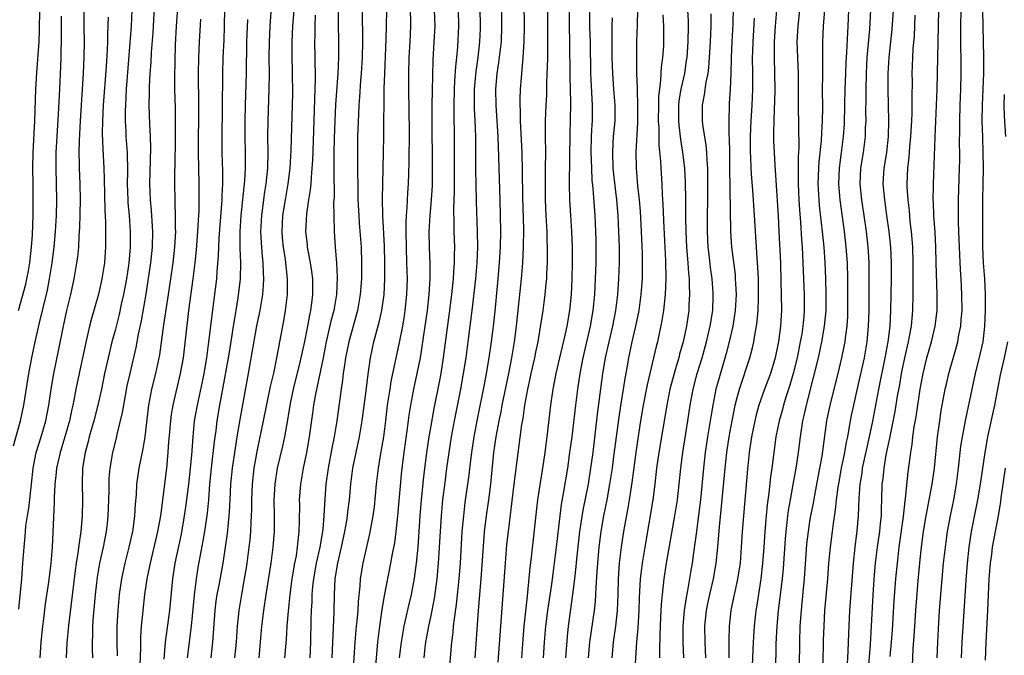
# Model space of a CAD drawing. Units: inches. Extents: x 2628000 to 2631000, y 1461000 to 1464000.
# Drawn here: x 2628123 to 2628248, y 1461211 to 1461292 of the extents above; entities that cross this region are included whole.
import ezdxf

# ---------------------------------------------------------------- set-up
doc = ezdxf.new("R2010")
doc.units = ezdxf.units.IN
doc.header["$MEASUREMENT"] = 0
doc.layers.add('LD26281461_2ft', color=22, linetype='Continuous')

msp = doc.modelspace()

# ---------------------------------------------------------------- linework, layer by layer
at = {"layer": 'LD26281461_2ft'}
for points, elevation in [([(2628186.75, 1461297), (2628186.82, 1461291), (2628186.8, 1461289), (2628186.67, 1461287), (2628186.55, 1461285.45), (2628186.48, 1461285), (2628186.44, 1461284.44), (2628186.35, 1461283), (2628186.3, 1461281.7), (2628186.3, 1461281), (2628186.34, 1461280.34), (2628186.34, 1461279), (2628186.53, 1461275), (2628186.59, 1461272.59), (2628186.63, 1461269.37), (2628186.74, 1461265.26), (2628186.72, 1461263), (2628186.62, 1461261), (2628186.44, 1461259), (2628185.83, 1461253), (2628185.57, 1461251), (2628185.24, 1461249), (2628184.84, 1461247), (2628184.01, 1461243), (2628183.86, 1461242.14), (2628183.62, 1461241), (2628183.25, 1461239), (2628182.96, 1461237), (2628182.56, 1461233), (2628182.3, 1461231), (2628182.01, 1461229), (2628181.78, 1461227), (2628181.72, 1461226.29), (2628181.35, 1461221), (2628181.01, 1461217), (2628180.58, 1461211)], 9772), ([(2628132.18, 1461211), (2628132.14, 1461212.14), (2628132.14, 1461213), (2628132.18, 1461213.82), (2628132.2, 1461215), (2628132.29, 1461216.29), (2628132.42, 1461217.58), (2628132.53, 1461219), (2628132.78, 1461221.22), (2628133.08, 1461223), (2628133.53, 1461225), (2628133.91, 1461227), (2628134.03, 1461228.03), (2628134.14, 1461229), (2628134.21, 1461231), (2628134.25, 1461232.25), (2628134.25, 1461233), (2628134.27, 1461233.73), (2628134.39, 1461235), (2628134.74, 1461237), (2628135.19, 1461238.81), (2628135.28, 1461239.28), (2628135.95, 1461242.05), (2628136.1, 1461243), (2628136.56, 1461245.44), (2628136.9, 1461247), (2628137.69, 1461250.31), (2628137.99, 1461251.99), (2628138.34, 1461253.66), (2628138.93, 1461257.07), (2628139.2, 1461258.8), (2628139.52, 1461261), (2628139.73, 1461263), (2628139.8, 1461265), (2628139.63, 1461267.63), (2628139.5, 1461269), (2628139.43, 1461271), (2628139.54, 1461275.54), (2628139.5, 1461277), (2628139.41, 1461278.59), (2628139.33, 1461281), (2628139.36, 1461282.64), (2628139.35, 1461283), (2628139.36, 1461283.36), (2628139.46, 1461285), (2628139.58, 1461286.42), (2628139.64, 1461287.64), (2628139.83, 1461290.17), (2628140.09, 1461295)], 9740), ([(2628143.04, 1461295), (2628142.74, 1461291), (2628142.63, 1461288.63), (2628142.56, 1461286.56), (2628142.52, 1461284.52), (2628142.53, 1461283), (2628142.6, 1461280.6), (2628142.64, 1461278.64), (2628142.62, 1461276.62), (2628142.57, 1461273.43), (2628142.54, 1461272.54), (2628142.52, 1461271), (2628142.56, 1461269), (2628142.59, 1461268.59), (2628142.64, 1461267), (2628142.64, 1461265.36), (2628142.66, 1461265), (2628142.53, 1461263), (2628142.31, 1461261), (2628142.04, 1461259), (2628141.75, 1461257), (2628141.16, 1461253.16), (2628140.63, 1461249.37), (2628140.13, 1461247), (2628139.64, 1461245), (2628139.25, 1461243), (2628138.76, 1461239), (2628138.53, 1461237.47), (2628138.26, 1461236.26), (2628138.02, 1461235), (2628137.89, 1461234.11), (2628137.73, 1461233), (2628137.66, 1461231.66), (2628137.55, 1461230.45), (2628137.48, 1461229), (2628137.24, 1461227.24), (2628137.2, 1461227), (2628136.77, 1461225), (2628136.26, 1461223), (2628135.81, 1461221), (2628135.52, 1461219), (2628135.35, 1461217), (2628135.23, 1461215), (2628135.21, 1461213), (2628135.26, 1461211.26)], 9742), ([(2628157.83, 1461295), (2628157.48, 1461291), (2628157.39, 1461289), (2628157.4, 1461287.4), (2628157.46, 1461285), (2628157.47, 1461282.53), (2628157.44, 1461281), (2628157.28, 1461275.28), (2628157.16, 1461273), (2628156.91, 1461271), (2628156.55, 1461269), (2628156.23, 1461267), (2628156.13, 1461265), (2628156.19, 1461264.19), (2628156.3, 1461263), (2628156.55, 1461261.45), (2628156.83, 1461259), (2628156.81, 1461257), (2628156.57, 1461255), (2628156.34, 1461253.66), (2628155.86, 1461251), (2628155.71, 1461250.29), (2628155.47, 1461249), (2628155.06, 1461247.06), (2628154.66, 1461245.34), (2628153.78, 1461241), (2628153, 1461237.35), (2628152.58, 1461235), (2628152.36, 1461233), (2628152.29, 1461231), (2628152.28, 1461229.72), (2628152.25, 1461229), (2628152.2, 1461228.2), (2628152.15, 1461227), (2628152.07, 1461225.93), (2628151.97, 1461225), (2628151.72, 1461223), (2628151.62, 1461222.38), (2628151.38, 1461221), (2628151.01, 1461219.01), (2628150.69, 1461217), (2628150.48, 1461215), (2628150.33, 1461213), (2628150.14, 1461211)], 9752), ([(2628183.91, 1461295), (2628183.97, 1461291), (2628183.91, 1461289), (2628183.75, 1461287.75), (2628183.6, 1461286.4), (2628183.37, 1461285), (2628183.21, 1461283), (2628183.24, 1461281), (2628183.49, 1461277), (2628183.58, 1461274.42), (2628183.61, 1461273), (2628183.75, 1461269), (2628183.81, 1461267), (2628183.83, 1461265), (2628183.79, 1461263), (2628183.68, 1461261), (2628183.47, 1461258.53), (2628183.12, 1461254.88), (2628182.91, 1461253), (2628182.66, 1461251), (2628182.37, 1461249), (2628182.03, 1461247), (2628181.81, 1461245.81), (2628180.83, 1461241), (2628180.46, 1461239), (2628180.16, 1461237), (2628180.03, 1461236.03), (2628179.82, 1461234.18), (2628179.33, 1461230.67), (2628179.13, 1461229), (2628178.96, 1461227), (2628178.73, 1461223), (2628178.58, 1461221), (2628178.23, 1461217.77), (2628177.95, 1461215.95), (2628177.85, 1461215), (2628177.78, 1461214.22), (2628177.63, 1461213), (2628176.97, 1461204.97)], 9770), ([(2628122.79, 1461255), (2628123.69, 1461258.31), (2628123.84, 1461259), (2628124.02, 1461260.02), (2628124.21, 1461261), (2628124.44, 1461263), (2628124.56, 1461264.56), (2628124.65, 1461267), (2628124.65, 1461268.65), (2628124.61, 1461271), (2628124.59, 1461273), (2628124.64, 1461275), (2628124.83, 1461279), (2628124.98, 1461283), (2628125.1, 1461285.1), (2628125.39, 1461289), (2628125.45, 1461290.55), (2628125.47, 1461293)], 9730), ([(2628122.83, 1461217.17), (2628123.18, 1461221), (2628123.34, 1461223), (2628123.47, 1461225), (2628123.61, 1461226.39), (2628123.64, 1461227), (2628123.71, 1461227.71), (2628123.92, 1461229), (2628124.1, 1461229.9), (2628124.44, 1461233), (2628124.62, 1461235), (2628125.02, 1461237), (2628125.65, 1461239), (2628126.22, 1461241), (2628126.6, 1461243), (2628126.9, 1461245), (2628127.26, 1461247), (2628127.9, 1461250.1), (2628128.48, 1461253), (2628128.91, 1461255), (2628129.4, 1461257), (2628129.84, 1461259), (2628130.18, 1461261), (2628130.27, 1461261.73), (2628130.4, 1461263), (2628130.47, 1461264.47), (2628130.54, 1461265.46), (2628130.63, 1461269), (2628130.6, 1461271), (2628130.51, 1461273), (2628130.51, 1461273.49), (2628130.47, 1461275), (2628130.48, 1461276.48), (2628130.61, 1461279), (2628131.01, 1461285), (2628131.1, 1461287.1), (2628131.13, 1461289), (2628131.09, 1461290.91), (2628131.08, 1461293)], 9734), ([(2628137.15, 1461293), (2628137.03, 1461290.97), (2628136.89, 1461288.89), (2628136.42, 1461283), (2628136.31, 1461281), (2628136.28, 1461280.28), (2628136.29, 1461279), (2628136.36, 1461277.64), (2628136.38, 1461277), (2628136.52, 1461275), (2628136.57, 1461272.57), (2628136.55, 1461271), (2628136.61, 1461269), (2628136.63, 1461268.63), (2628136.78, 1461267), (2628136.92, 1461265), (2628136.91, 1461263), (2628136.73, 1461261), (2628136.69, 1461260.69), (2628136.44, 1461259), (2628136.06, 1461257), (2628135.79, 1461255.79), (2628135.52, 1461254.48), (2628135, 1461252.45), (2628134.61, 1461251), (2628134.12, 1461249), (2628133.68, 1461247), (2628133.28, 1461245), (2628132.84, 1461243), (2628132.31, 1461241), (2628131.74, 1461239), (2628131.6, 1461238.4), (2628131.21, 1461237), (2628130.89, 1461235), (2628130.82, 1461233), (2628130.87, 1461231), (2628130.85, 1461229), (2628130.68, 1461227), (2628130.44, 1461225.56), (2628130.31, 1461224.31), (2628130.09, 1461223), (2628129.95, 1461222.04), (2628129.09, 1461215.09), (2628128.89, 1461212.89), (2628128.81, 1461211)], 9738), ([(2628148.88, 1461293.12), (2628148.84, 1461291), (2628148.78, 1461289.22), (2628148.67, 1461287), (2628148.6, 1461285), (2628148.57, 1461280.57), (2628148.52, 1461277), (2628148.54, 1461275), (2628148.62, 1461272.62), (2628148.62, 1461271), (2628148.52, 1461269.48), (2628148.52, 1461269), (2628148.49, 1461268.49), (2628148.15, 1461264.15), (2628148.08, 1461261.92), (2628147.9, 1461259.9), (2628147.84, 1461259), (2628147.4, 1461255.4), (2628147.3, 1461254.7), (2628146.86, 1461251), (2628146.58, 1461249), (2628146.25, 1461247), (2628146.04, 1461245.96), (2628145.39, 1461243), (2628145.04, 1461241), (2628144.84, 1461239), (2628144.67, 1461236.67), (2628144.52, 1461235), (2628144.3, 1461233), (2628143.93, 1461230.07), (2628143.77, 1461229), (2628143.36, 1461226.64), (2628142.57, 1461223), (2628142.27, 1461221), (2628141.9, 1461217), (2628141.37, 1461213), (2628141.18, 1461210.82)], 9746), ([(2628147.18, 1461211), (2628147.38, 1461213), (2628147.68, 1461217), (2628147.83, 1461218.17), (2628147.96, 1461219), (2628148.2, 1461220.2), (2628148.71, 1461223), (2628149.01, 1461225), (2628149.24, 1461226.76), (2628149.47, 1461229), (2628149.49, 1461229.49), (2628149.59, 1461231), (2628149.68, 1461233), (2628149.87, 1461235), (2628150.16, 1461237), (2628150.39, 1461238.39), (2628150.47, 1461239), (2628150.84, 1461241.16), (2628151.92, 1461247), (2628152.98, 1461253.02), (2628153.37, 1461255), (2628153.71, 1461257), (2628153.82, 1461258.18), (2628153.86, 1461259), (2628153.8, 1461259.8), (2628153.78, 1461261), (2628153.66, 1461262.34), (2628153.58, 1461263), (2628153.55, 1461263.55), (2628153.49, 1461265), (2628153.59, 1461267), (2628153.99, 1461270.01), (2628154.16, 1461271), (2628154.36, 1461273), (2628154.4, 1461275), (2628154.37, 1461277), (2628154.39, 1461279), (2628154.54, 1461283), (2628154.57, 1461285), (2628154.54, 1461287), (2628154.56, 1461289), (2628154.66, 1461291), (2628154.8, 1461292.8)], 9750), ([(2628163.27, 1461293), (2628163.26, 1461291.26), (2628163.3, 1461289), (2628163.3, 1461287), (2628163.22, 1461285), (2628162.94, 1461281.06), (2628162.84, 1461279), (2628162.75, 1461276.75), (2628162.73, 1461275), (2628162.74, 1461273.26), (2628162.72, 1461272.72), (2628162.75, 1461269.25), (2628162.7, 1461268.7), (2628162.71, 1461267), (2628162.76, 1461265), (2628162.89, 1461263), (2628163.05, 1461261), (2628163.15, 1461259.15), (2628163.06, 1461257), (2628162.71, 1461255), (2628162.36, 1461253.64), (2628161.76, 1461251), (2628161.36, 1461249), (2628160.38, 1461244.38), (2628160.15, 1461243), (2628160.02, 1461241.98), (2628159.61, 1461239), (2628159.25, 1461237), (2628158.84, 1461235), (2628158.5, 1461233), (2628158.35, 1461231), (2628158.36, 1461230.36), (2628158.34, 1461228.34), (2628158.3, 1461227), (2628158.15, 1461225.85), (2628158.09, 1461225), (2628157.93, 1461223.93), (2628157.74, 1461223), (2628157.39, 1461221), (2628157.13, 1461219), (2628156.92, 1461216.92), (2628156.78, 1461215), (2628156.68, 1461213.32), (2628156.49, 1461211)], 9756), ([(2628166.33, 1461293), (2628166.35, 1461289), (2628166.3, 1461287), (2628166.19, 1461285), (2628166.11, 1461284.11), (2628165.99, 1461282.01), (2628165.9, 1461281), (2628165.83, 1461279.83), (2628165.72, 1461277), (2628165.7, 1461274.3), (2628165.77, 1461269), (2628165.87, 1461267), (2628165.95, 1461266.05), (2628166.17, 1461263), (2628166.24, 1461261), (2628166.22, 1461259), (2628166.06, 1461257), (2628165.7, 1461255), (2628164.63, 1461251), (2628164.22, 1461249), (2628164.06, 1461248.07), (2628163.92, 1461247), (2628163.83, 1461246.17), (2628163.65, 1461245), (2628163.09, 1461241), (2628162.77, 1461239), (2628162.47, 1461237.53), (2628162, 1461235), (2628161.73, 1461233), (2628161.52, 1461230.47), (2628161.46, 1461229), (2628161.31, 1461227.31), (2628161.27, 1461227), (2628160.93, 1461225), (2628160.49, 1461223), (2628160.13, 1461221), (2628160.02, 1461220.02), (2628159.94, 1461219), (2628159.92, 1461218.08), (2628159.86, 1461217), (2628159.82, 1461215.82), (2628159.76, 1461213), (2628159.67, 1461211)], 9758), ([(2628162.53, 1461211), (2628162.77, 1461216.77), (2628162.81, 1461219), (2628162.91, 1461221), (2628163.24, 1461223), (2628163.71, 1461225), (2628164.13, 1461227), (2628164.36, 1461228.36), (2628164.45, 1461229), (2628164.5, 1461229.5), (2628164.69, 1461231), (2628164.88, 1461233), (2628165.15, 1461235), (2628165.98, 1461239), (2628166.31, 1461241), (2628166.82, 1461244.82), (2628167.07, 1461246.93), (2628167.37, 1461249), (2628167.81, 1461251), (2628168.48, 1461253.52), (2628168.81, 1461255), (2628169.09, 1461257), (2628169.19, 1461259), (2628169.2, 1461261), (2628169.14, 1461263.14), (2628168.93, 1461267), (2628168.88, 1461269.12), (2628168.91, 1461271), (2628169.01, 1461275), (2628169.05, 1461277), (2628169.11, 1461283.11), (2628169.17, 1461285), (2628169.35, 1461289.35), (2628169.4, 1461291), (2628169.42, 1461293)], 9760), ([(2628165.17, 1461209), (2628165.44, 1461213), (2628165.61, 1461215), (2628165.69, 1461215.69), (2628165.79, 1461217), (2628165.85, 1461218.15), (2628166.06, 1461220.06), (2628166.12, 1461221), (2628166.45, 1461223), (2628167.3, 1461226.7), (2628167.71, 1461229), (2628167.86, 1461230.14), (2628168.14, 1461233), (2628168.37, 1461235), (2628168.63, 1461236.63), (2628169.04, 1461238.97), (2628169.31, 1461241), (2628169.54, 1461243), (2628169.84, 1461245), (2628170, 1461246), (2628171.05, 1461250.95), (2628171.45, 1461253), (2628171.68, 1461254.32), (2628171.78, 1461255), (2628171.99, 1461257), (2628172.04, 1461259), (2628171.99, 1461261), (2628171.91, 1461263), (2628171.87, 1461265), (2628171.87, 1461266.13), (2628171.92, 1461267), (2628172.02, 1461268.02), (2628172.1, 1461269.9), (2628172.19, 1461271), (2628172.27, 1461273.73), (2628172.29, 1461277.71), (2628172.22, 1461283), (2628172.22, 1461285), (2628172.28, 1461287), (2628172.4, 1461289), (2628172.49, 1461291), (2628172.43, 1461293.57)], 9762), ([(2628168.03, 1461209.97), (2628168.31, 1461213), (2628168.54, 1461215), (2628168.82, 1461216.82), (2628168.86, 1461217.14), (2628169.16, 1461218.84), (2628169.96, 1461223), (2628170.17, 1461224.17), (2628170.44, 1461225.56), (2628170.63, 1461227), (2628170.84, 1461229), (2628171.34, 1461234.66), (2628171.62, 1461237), (2628172.06, 1461240.06), (2628172.28, 1461241.72), (2628172.49, 1461243), (2628172.86, 1461245), (2628173.3, 1461247), (2628173.69, 1461249), (2628173.89, 1461250.11), (2628174.3, 1461253), (2628174.57, 1461255), (2628174.79, 1461257), (2628174.91, 1461259), (2628174.91, 1461260.91), (2628174.84, 1461263), (2628174.81, 1461265), (2628174.91, 1461267), (2628175.1, 1461269), (2628175.21, 1461270.79), (2628175.24, 1461273), (2628175.2, 1461279.2), (2628175.2, 1461281), (2628175.22, 1461282.78), (2628175.32, 1461286.68), (2628175.45, 1461289), (2628175.54, 1461291), (2628175.48, 1461293)], 9764), ([(2628178.48, 1461293), (2628178.5, 1461291), (2628178.37, 1461288.37), (2628178.25, 1461287), (2628178.12, 1461285.88), (2628178.03, 1461284.03), (2628177.95, 1461283), (2628177.91, 1461281), (2628177.91, 1461279.91), (2628177.96, 1461277), (2628177.95, 1461271.95), (2628177.96, 1461270.04), (2628177.89, 1461267.89), (2628177.94, 1461266.06), (2628177.94, 1461265), (2628177.99, 1461263), (2628177.96, 1461262.04), (2628177.96, 1461261), (2628177.9, 1461259.9), (2628177.83, 1461259), (2628177.63, 1461257), (2628177.33, 1461254.67), (2628176.58, 1461249), (2628176.27, 1461247), (2628176.08, 1461245.92), (2628175.41, 1461242.59), (2628175, 1461240.39), (2628174.76, 1461239), (2628174.46, 1461237), (2628174.09, 1461233.91), (2628173.8, 1461231), (2628173.63, 1461229), (2628173.35, 1461225), (2628173.17, 1461223), (2628172.91, 1461221.09), (2628172.5, 1461219), (2628172.21, 1461217.79), (2628171.76, 1461215.76), (2628171.58, 1461215), (2628171.25, 1461213), (2628171.02, 1461211)], 9766), ([(2628174.15, 1461211), (2628174.3, 1461212.3), (2628174.39, 1461213), (2628174.74, 1461215), (2628175, 1461216.17), (2628175.48, 1461218.52), (2628175.83, 1461221), (2628176, 1461223), (2628176.23, 1461227), (2628176.36, 1461229), (2628176.55, 1461231), (2628176.81, 1461233.19), (2628177.05, 1461235), (2628177.33, 1461237), (2628177.65, 1461239), (2628178.02, 1461241), (2628178.83, 1461245), (2628179.17, 1461247), (2628179.47, 1461249), (2628179.74, 1461251), (2628180.26, 1461255), (2628180.72, 1461259), (2628180.89, 1461261), (2628180.97, 1461263), (2628180.94, 1461265), (2628180.8, 1461268.8), (2628180.74, 1461271), (2628180.71, 1461272.71), (2628180.7, 1461277), (2628180.63, 1461279), (2628180.56, 1461280.56), (2628180.55, 1461283), (2628180.74, 1461285.26), (2628180.99, 1461287), (2628181.23, 1461289), (2628181.3, 1461290.7), (2628181.31, 1461291), (2628181.28, 1461293.28)], 9768), ([(2628183.56, 1461210.44), (2628184.46, 1461223), (2628184.66, 1461225.34), (2628184.84, 1461227), (2628185.59, 1461233), (2628185.72, 1461234.28), (2628186.55, 1461240.55), (2628186.69, 1461241.31), (2628186.93, 1461243), (2628187.3, 1461245), (2628187.61, 1461246.39), (2628187.72, 1461247), (2628188.17, 1461249), (2628188.3, 1461249.7), (2628188.59, 1461251), (2628188.92, 1461252.92), (2628189.24, 1461255), (2628189.5, 1461257), (2628189.64, 1461258.36), (2628189.69, 1461259), (2628189.72, 1461259.72), (2628189.8, 1461261), (2628189.79, 1461261.79), (2628189.81, 1461263), (2628189.77, 1461263.77), (2628189.73, 1461265), (2628189.61, 1461267), (2628189.52, 1461269), (2628189.52, 1461271), (2628189.56, 1461273), (2628189.58, 1461275), (2628189.55, 1461277), (2628189.55, 1461279), (2628189.63, 1461281), (2628189.7, 1461282.3), (2628189.72, 1461283.72), (2628189.77, 1461285), (2628189.78, 1461285.78), (2628189.82, 1461287), (2628189.84, 1461289), (2628189.82, 1461293.82)], 9774), ([(2628192.53, 1461293.47), (2628192.55, 1461291), (2628192.59, 1461289), (2628192.61, 1461284.61), (2628192.7, 1461281.3), (2628192.66, 1461279), (2628192.61, 1461277.39), (2628192.54, 1461271), (2628192.57, 1461269), (2628192.69, 1461267), (2628192.84, 1461265), (2628192.92, 1461263), (2628192.93, 1461261), (2628192.88, 1461259), (2628192.78, 1461257), (2628192.58, 1461255), (2628192.24, 1461253), (2628192.03, 1461252.03), (2628191.31, 1461249), (2628190.85, 1461247), (2628190.48, 1461245), (2628190.19, 1461243), (2628189.72, 1461239), (2628189.46, 1461237), (2628189.16, 1461235), (2628188.85, 1461233.15), (2628188.54, 1461231), (2628187.74, 1461223.74), (2628187.57, 1461222.43), (2628187.26, 1461219.26), (2628187.2, 1461218.8), (2628186.79, 1461215), (2628186.65, 1461213.35), (2628186.48, 1461211)], 9776), ([(2628189.28, 1461211), (2628189.41, 1461213), (2628189.59, 1461215), (2628189.84, 1461217), (2628190.33, 1461220.33), (2628190.65, 1461222.65), (2628190.95, 1461225), (2628191.38, 1461229), (2628191.57, 1461230.43), (2628191.82, 1461231.82), (2628192.35, 1461235), (2628192.64, 1461237), (2628192.9, 1461239), (2628193.38, 1461243), (2628193.63, 1461245), (2628193.94, 1461247), (2628194.33, 1461249), (2628195.24, 1461253), (2628195.58, 1461255), (2628195.78, 1461257), (2628195.88, 1461259), (2628195.94, 1461261), (2628195.95, 1461263), (2628195.94, 1461263.94), (2628195.92, 1461265), (2628195.82, 1461267), (2628195.59, 1461270.41), (2628195.47, 1461271.47), (2628195.39, 1461273), (2628195.33, 1461275), (2628195.38, 1461277), (2628195.45, 1461278.55), (2628195.49, 1461279), (2628195.5, 1461281), (2628195.37, 1461283.37), (2628195.29, 1461285), (2628195.22, 1461289), (2628195.17, 1461290.83), (2628195.14, 1461293)], 9778), ([(2628194.97, 1461211), (2628195.17, 1461213), (2628195.74, 1461217), (2628195.87, 1461218.13), (2628195.93, 1461219), (2628195.96, 1461219.96), (2628196.1, 1461221.9), (2628196.15, 1461223), (2628196.33, 1461225), (2628196.59, 1461227), (2628196.94, 1461229), (2628197.34, 1461231), (2628197.71, 1461233), (2628198.01, 1461235), (2628198.17, 1461236.17), (2628198.81, 1461241.19), (2628199.07, 1461242.93), (2628199.42, 1461245), (2628199.64, 1461246.36), (2628199.93, 1461247.93), (2628200.11, 1461249), (2628200.53, 1461251), (2628200.98, 1461253), (2628201.39, 1461255), (2628201.67, 1461257), (2628201.82, 1461259), (2628201.84, 1461261), (2628201.82, 1461262.18), (2628201.71, 1461265), (2628201.56, 1461267.56), (2628201.43, 1461269), (2628201.25, 1461270.75), (2628201.07, 1461273), (2628201.03, 1461275.03), (2628201.25, 1461278.75), (2628201.25, 1461281), (2628201.18, 1461282.82), (2628201.19, 1461283.19), (2628201.12, 1461285), (2628201.1, 1461286.9), (2628201.13, 1461289), (2628201.18, 1461291.18), (2628201.24, 1461293)], 9782), ([(2628207.52, 1461293), (2628207.62, 1461291.62), (2628207.63, 1461291), (2628207.59, 1461289), (2628207.43, 1461287), (2628207.38, 1461286.62), (2628207.13, 1461285), (2628206.69, 1461283), (2628206.45, 1461281.55), (2628206.39, 1461281), (2628206.38, 1461279), (2628206.43, 1461278.43), (2628206.65, 1461276.65), (2628206.91, 1461275), (2628207.14, 1461273), (2628207.25, 1461271.25), (2628207.29, 1461269), (2628207.29, 1461266.71), (2628207.31, 1461265), (2628207.41, 1461263), (2628207.57, 1461261), (2628207.65, 1461259.65), (2628207.72, 1461259), (2628207.76, 1461258.24), (2628207.78, 1461257), (2628207.7, 1461255.7), (2628207.68, 1461255), (2628207.41, 1461253), (2628206.99, 1461251), (2628206.53, 1461249.47), (2628206.42, 1461249), (2628206.18, 1461248.18), (2628205.82, 1461247), (2628205.31, 1461245), (2628204.92, 1461243), (2628203.89, 1461237), (2628203.62, 1461235), (2628203.4, 1461233), (2628203.13, 1461231), (2628202.11, 1461225), (2628201.78, 1461223), (2628201.69, 1461222.31), (2628201.54, 1461221), (2628201.4, 1461218.6), (2628201.35, 1461217), (2628201.22, 1461214.78), (2628201.07, 1461213), (2628200.68, 1461207)], 9786), ([(2628213.31, 1461293.31), (2628213.26, 1461291.26), (2628213.15, 1461289), (2628213.08, 1461287), (2628213.04, 1461285), (2628212.94, 1461283), (2628212.82, 1461281.18), (2628212.8, 1461281), (2628212.75, 1461279), (2628212.78, 1461277.22), (2628212.82, 1461276.82), (2628212.85, 1461275), (2628212.86, 1461273.14), (2628212.97, 1461265), (2628213.11, 1461263), (2628213.55, 1461259.55), (2628213.59, 1461259), (2628213.61, 1461258.39), (2628213.69, 1461257), (2628213.57, 1461255), (2628213.26, 1461253), (2628212.81, 1461251), (2628212.44, 1461249.55), (2628211.53, 1461246.47), (2628211.13, 1461245), (2628210.73, 1461243), (2628210.48, 1461241.52), (2628210.08, 1461239), (2628209.78, 1461237), (2628209.55, 1461235), (2628209.17, 1461231), (2628208.94, 1461229.06), (2628208.66, 1461227), (2628208.48, 1461225.52), (2628208.29, 1461224.29), (2628208.11, 1461223), (2628207.94, 1461222.06), (2628207.52, 1461219.52), (2628207.34, 1461218.66), (2628207.11, 1461217), (2628206.93, 1461215), (2628206.93, 1461212.93), (2628207.01, 1461211)], 9790), ([(2628218.79, 1461293), (2628218.64, 1461291), (2628218.52, 1461289), (2628218.51, 1461288.51), (2628218.52, 1461287), (2628218.57, 1461285), (2628218.58, 1461283), (2628218.54, 1461281.46), (2628218.49, 1461280.49), (2628218.45, 1461279), (2628218.44, 1461277.56), (2628218.42, 1461277), (2628218.43, 1461276.43), (2628218.5, 1461275), (2628218.6, 1461273.4), (2628219.03, 1461266.97), (2628219.12, 1461265), (2628219.3, 1461261), (2628219.37, 1461258.63), (2628219.41, 1461257), (2628219.44, 1461255), (2628219.33, 1461253), (2628219.07, 1461251.07), (2628218.62, 1461249), (2628218.03, 1461247), (2628217.29, 1461245), (2628216.58, 1461243), (2628216.24, 1461241.76), (2628216.05, 1461241), (2628215.65, 1461239), (2628215.35, 1461237), (2628215.13, 1461234.87), (2628214.61, 1461229), (2628214.47, 1461227), (2628214.35, 1461225), (2628214.19, 1461223), (2628213.88, 1461221), (2628213.55, 1461219.55), (2628213.37, 1461218.63), (2628213.02, 1461217), (2628212.8, 1461215), (2628212.77, 1461213.23), (2628212.78, 1461212.78), (2628212.77, 1461211)], 9794), ([(2628221.72, 1461293), (2628221.5, 1461291), (2628221.4, 1461289), (2628221.56, 1461285), (2628221.57, 1461281), (2628221.62, 1461275.62), (2628221.55, 1461274.45), (2628221.56, 1461271.56), (2628221.55, 1461271), (2628221.63, 1461269), (2628221.71, 1461267.71), (2628221.85, 1461266.15), (2628221.98, 1461263.98), (2628222.05, 1461263), (2628222.3, 1461257), (2628222.31, 1461255), (2628222.26, 1461254.26), (2628222.15, 1461253), (2628222, 1461252), (2628221.82, 1461251), (2628221.41, 1461249), (2628220.92, 1461247), (2628220.49, 1461245.51), (2628219.99, 1461243.99), (2628219.68, 1461243), (2628219.55, 1461242.45), (2628219.14, 1461241), (2628218.74, 1461239), (2628218.46, 1461237), (2628218.21, 1461235), (2628218.06, 1461233.94), (2628217.84, 1461231.84), (2628217.62, 1461230.38), (2628217.5, 1461229), (2628217.34, 1461227), (2628217.21, 1461225), (2628217.05, 1461222.95), (2628216.82, 1461221), (2628216.32, 1461217.68), (2628216.2, 1461217), (2628215.97, 1461215), (2628215.84, 1461213), (2628215.7, 1461209)], 9796), ([(2628218.71, 1461209.29), (2628218.77, 1461212.77), (2628218.88, 1461215), (2628219.07, 1461217), (2628219.55, 1461221), (2628219.68, 1461222.32), (2628219.93, 1461226.07), (2628220.01, 1461227), (2628220.15, 1461228.15), (2628220.24, 1461229), (2628220.33, 1461229.67), (2628220.56, 1461231), (2628220.93, 1461232.93), (2628221.3, 1461235), (2628221.6, 1461237), (2628221.84, 1461239), (2628222.15, 1461241), (2628222.32, 1461241.68), (2628222.59, 1461243), (2628223.51, 1461246.49), (2628224.11, 1461249), (2628224.55, 1461251), (2628224.89, 1461253), (2628225.08, 1461255), (2628225.11, 1461257), (2628225.06, 1461259), (2628224.96, 1461261.04), (2628224.83, 1461263), (2628224.65, 1461265), (2628224.27, 1461268.27), (2628224.21, 1461269), (2628224.1, 1461271), (2628224.16, 1461273), (2628224.21, 1461273.79), (2628224.5, 1461276.5), (2628224.54, 1461277.46), (2628224.63, 1461279), (2628224.66, 1461280.66), (2628224.65, 1461283), (2628224.68, 1461284.68), (2628224.66, 1461285.34), (2628224.69, 1461288.69), (2628224.68, 1461289), (2628224.78, 1461291), (2628224.93, 1461293.07)], 9798), ([(2628227.93, 1461293), (2628227.85, 1461291), (2628227.8, 1461290.2), (2628227.67, 1461287.67), (2628227.59, 1461286.41), (2628227.53, 1461285), (2628227.47, 1461283), (2628227.44, 1461281), (2628227.38, 1461278.62), (2628227.25, 1461277), (2628226.98, 1461275), (2628226.73, 1461273), (2628226.68, 1461271), (2628226.85, 1461269), (2628227.39, 1461265), (2628227.61, 1461263), (2628227.75, 1461261), (2628227.81, 1461259), (2628227.82, 1461257), (2628227.81, 1461255), (2628227.78, 1461254.22), (2628227.7, 1461253), (2628227.5, 1461251.5), (2628227.45, 1461251), (2628227.38, 1461250.62), (2628227.05, 1461249), (2628226.58, 1461247), (2628225.56, 1461243), (2628225.15, 1461241), (2628224.53, 1461236.53), (2628224.26, 1461235), (2628223.6, 1461231.6), (2628223.43, 1461230.57), (2628223.13, 1461229), (2628223, 1461228.25), (2628222.8, 1461227), (2628222.61, 1461225.39), (2628222.3, 1461221), (2628222.22, 1461220.22), (2628222.02, 1461217.98), (2628221.91, 1461217), (2628221.77, 1461215), (2628221.71, 1461213), (2628221.65, 1461207)], 9800), ([(2628224.67, 1461207), (2628224.78, 1461213.22), (2628224.83, 1461215), (2628224.95, 1461217), (2628225.29, 1461221), (2628225.44, 1461223), (2628225.63, 1461225), (2628225.91, 1461227), (2628226.02, 1461228.02), (2628226.28, 1461229.72), (2628226.39, 1461231), (2628226.61, 1461232.61), (2628226.73, 1461233.27), (2628227.06, 1461235), (2628227.47, 1461237), (2628227.68, 1461238.32), (2628227.83, 1461239), (2628228.02, 1461240.02), (2628228.17, 1461241), (2628228.31, 1461241.69), (2628228.59, 1461243), (2628229, 1461244.72), (2628229.94, 1461249), (2628230.29, 1461251), (2628230.48, 1461253), (2628230.53, 1461255), (2628230.56, 1461259), (2628230.53, 1461261), (2628230.45, 1461262.45), (2628230.41, 1461263), (2628230.2, 1461265), (2628229.92, 1461267), (2628229.62, 1461269), (2628229.4, 1461271), (2628229.49, 1461273), (2628229.82, 1461275), (2628230.08, 1461277), (2628230.1, 1461278.1), (2628230.15, 1461279), (2628230.14, 1461280.14), (2628230.16, 1461281.84), (2628230.15, 1461283), (2628230.19, 1461285), (2628230.3, 1461287), (2628230.62, 1461290.62), (2628230.77, 1461293)], 9802), ([(2628233.59, 1461293), (2628233.4, 1461290.6), (2628233.02, 1461287.02), (2628232.92, 1461285), (2628232.92, 1461283), (2628233.01, 1461279.01), (2628232.96, 1461277), (2628232.73, 1461275), (2628232.41, 1461273), (2628232.28, 1461271), (2628232.47, 1461269), (2628232.76, 1461267), (2628233.03, 1461265), (2628233.23, 1461263), (2628233.32, 1461261), (2628233.32, 1461259), (2628233.26, 1461255), (2628233.16, 1461253), (2628232.91, 1461251), (2628232.54, 1461249), (2628231.73, 1461245), (2628230.95, 1461240.95), (2628230.56, 1461239), (2628229.68, 1461235), (2628229.61, 1461234.39), (2628229.36, 1461233), (2628229.22, 1461231.22), (2628229.15, 1461229), (2628229, 1461227.1), (2628228.74, 1461225), (2628228.53, 1461223), (2628228.07, 1461217), (2628227.91, 1461214.09), (2628227.83, 1461211.83), (2628227.74, 1461210.26)], 9804), ([(2628233.19, 1461211.19), (2628233.38, 1461213), (2628233.49, 1461214.51), (2628233.72, 1461218.28), (2628233.93, 1461221), (2628234.12, 1461223), (2628234.35, 1461225), (2628234.88, 1461228.88), (2628235.11, 1461230.89), (2628235.16, 1461231.16), (2628235.5, 1461234.5), (2628235.81, 1461237), (2628235.98, 1461238.02), (2628236.08, 1461239), (2628236.25, 1461240.25), (2628236.49, 1461241.51), (2628237, 1461245.03), (2628237.37, 1461247), (2628237.87, 1461249), (2628238.45, 1461251), (2628238.92, 1461253), (2628239.15, 1461255), (2628239.16, 1461257), (2628239.05, 1461261), (2628238.99, 1461263), (2628238.89, 1461264.89), (2628238.74, 1461267), (2628238.69, 1461268.69), (2628238.66, 1461269), (2628238.69, 1461270.69), (2628238.68, 1461271), (2628238.91, 1461276.91), (2628239.09, 1461281), (2628239.16, 1461283), (2628239.36, 1461293)], 9808), ([(2628236.03, 1461209.97), (2628236.13, 1461212.13), (2628236.26, 1461213.74), (2628236.32, 1461215), (2628236.46, 1461217), (2628236.75, 1461220.75), (2628237, 1461223.47), (2628237.17, 1461225), (2628237.44, 1461227), (2628237.76, 1461229), (2628238.53, 1461233), (2628238.82, 1461235), (2628239.22, 1461239), (2628239.48, 1461241), (2628239.68, 1461242.32), (2628240.18, 1461245), (2628240.33, 1461245.67), (2628240.65, 1461247), (2628241.61, 1461250.39), (2628241.76, 1461251), (2628241.92, 1461251.92), (2628242.14, 1461253), (2628242.22, 1461253.78), (2628242.31, 1461255), (2628242.3, 1461257), (2628242.2, 1461259), (2628242.13, 1461260.13), (2628241.99, 1461263), (2628241.96, 1461263.96), (2628241.87, 1461266.13), (2628241.86, 1461269), (2628242.01, 1461273), (2628242.03, 1461273.97), (2628242.03, 1461275), (2628242.01, 1461276.01), (2628242.02, 1461277.98), (2628242.02, 1461279), (2628242.08, 1461281), (2628242.18, 1461283), (2628242.22, 1461285), (2628242.21, 1461287), (2628242.18, 1461288.18), (2628242.18, 1461291), (2628242.22, 1461293)], 9810), ([(2628239.14, 1461211), (2628239.23, 1461213), (2628239.32, 1461214.68), (2628239.47, 1461217), (2628239.78, 1461221), (2628239.97, 1461223), (2628240.2, 1461225), (2628240.29, 1461225.71), (2628240.47, 1461227), (2628240.84, 1461229), (2628241.26, 1461231), (2628241.62, 1461233), (2628241.88, 1461235), (2628242.18, 1461237.82), (2628242.36, 1461239), (2628242.78, 1461241.22), (2628243.58, 1461245), (2628244.02, 1461247), (2628244.61, 1461249.39), (2628244.97, 1461251), (2628245.22, 1461253), (2628245.3, 1461255), (2628245.28, 1461257), (2628245.19, 1461259), (2628245.04, 1461261), (2628244.95, 1461263), (2628244.96, 1461269), (2628244.98, 1461271), (2628245.03, 1461273), (2628245.01, 1461275), (2628244.93, 1461276.93), (2628244.86, 1461279), (2628244.9, 1461281), (2628244.99, 1461283), (2628245.07, 1461285.07), (2628245.07, 1461287.07), (2628244.97, 1461291), (2628244.95, 1461292.95)], 9812), ([(2628122.14, 1461237.86), (2628123.02, 1461241), (2628123.44, 1461243), (2628124.09, 1461247), (2628124.47, 1461249), (2628124.89, 1461251), (2628125.43, 1461253.43), (2628126.43, 1461257.57), (2628126.71, 1461259), (2628127.02, 1461261), (2628127.27, 1461263), (2628127.45, 1461265), (2628127.57, 1461267), (2628127.61, 1461269), (2628127.53, 1461273), (2628127.55, 1461275), (2628127.65, 1461277), (2628127.83, 1461279.83), (2628128, 1461283), (2628128.14, 1461285.86), (2628128.18, 1461287), (2628128.24, 1461289.76), (2628128.23, 1461292.23)], 9732), ([(2628134.14, 1461292.14), (2628134.04, 1461289.96), (2628134.03, 1461289), (2628133.99, 1461287.99), (2628133.86, 1461285.86), (2628133.51, 1461281), (2628133.41, 1461279), (2628133.39, 1461277.39), (2628133.45, 1461275.45), (2628133.59, 1461273), (2628133.64, 1461271.64), (2628133.69, 1461267.7), (2628133.78, 1461266.22), (2628133.79, 1461265), (2628133.79, 1461263), (2628133.66, 1461261), (2628133.35, 1461259), (2628133, 1461257.42), (2628132.86, 1461256.86), (2628132.02, 1461253.98), (2628131.77, 1461253), (2628131.24, 1461250.76), (2628130.45, 1461247), (2628130.04, 1461245), (2628129.83, 1461243.83), (2628129.66, 1461243), (2628129.53, 1461242.47), (2628129.22, 1461241), (2628128.66, 1461239), (2628128.28, 1461237.72), (2628128.05, 1461237), (2628127.74, 1461235.74), (2628127.58, 1461235), (2628127.54, 1461234.46), (2628127.37, 1461233), (2628127.28, 1461231.28), (2628127.29, 1461230.71), (2628127.03, 1461225), (2628126.87, 1461223), (2628126.58, 1461220.58), (2628126.17, 1461217.83), (2628125.94, 1461215.94), (2628125.8, 1461215), (2628125.59, 1461213), (2628125.46, 1461211)], 9736), ([(2628138.15, 1461209), (2628138.27, 1461212.27), (2628138.29, 1461213.71), (2628138.37, 1461215), (2628138.52, 1461216.52), (2628138.56, 1461217), (2628138.78, 1461219), (2628139.07, 1461221), (2628139.41, 1461222.59), (2628139.48, 1461223), (2628140.43, 1461227), (2628140.79, 1461229), (2628141.55, 1461235), (2628141.74, 1461237), (2628141.79, 1461237.79), (2628142.06, 1461241), (2628142.17, 1461241.83), (2628142.37, 1461243), (2628143.31, 1461247), (2628143.66, 1461249), (2628144.37, 1461255), (2628144.9, 1461259), (2628145.14, 1461261), (2628145.32, 1461262.68), (2628145.5, 1461265), (2628145.57, 1461266.43), (2628145.66, 1461267.66), (2628145.67, 1461269), (2628145.66, 1461270.34), (2628145.67, 1461271), (2628145.57, 1461275), (2628145.58, 1461277), (2628145.63, 1461279), (2628145.64, 1461281), (2628145.58, 1461285), (2628145.62, 1461287), (2628145.71, 1461289), (2628145.87, 1461291.87)], 9744), ([(2628144.19, 1461211), (2628144.67, 1461215), (2628145.06, 1461218.94), (2628145.32, 1461221), (2628145.55, 1461222.45), (2628145.78, 1461223.78), (2628146.17, 1461225.83), (2628146.36, 1461227), (2628146.7, 1461229.3), (2628146.87, 1461231), (2628147.03, 1461233), (2628147.22, 1461235), (2628147.6, 1461238.4), (2628147.8, 1461239.8), (2628147.94, 1461241), (2628148.28, 1461243), (2628148.72, 1461245.28), (2628149.45, 1461249.45), (2628149.84, 1461251.84), (2628150.01, 1461253), (2628150.22, 1461254.22), (2628150.33, 1461255), (2628150.6, 1461256.6), (2628150.9, 1461259), (2628150.94, 1461261), (2628150.87, 1461262.87), (2628150.87, 1461265), (2628150.99, 1461267), (2628151.36, 1461270.64), (2628151.42, 1461271), (2628151.45, 1461271.45), (2628151.54, 1461273), (2628151.52, 1461275), (2628151.47, 1461277), (2628151.47, 1461279), (2628151.52, 1461281), (2628151.64, 1461285), (2628151.7, 1461289), (2628151.81, 1461291.81)], 9748), ([(2628160.37, 1461292.37), (2628160.31, 1461291), (2628160.31, 1461289.69), (2628160.28, 1461289), (2628160.33, 1461287), (2628160.34, 1461284.34), (2628160.26, 1461281.74), (2628160.2, 1461279), (2628160.02, 1461273.98), (2628159.95, 1461273), (2628159.83, 1461271.83), (2628159.8, 1461271), (2628159.74, 1461270.26), (2628159.52, 1461269), (2628159.24, 1461267.24), (2628159.13, 1461265), (2628159.34, 1461263.34), (2628159.36, 1461263), (2628159.43, 1461262.57), (2628159.74, 1461261), (2628159.91, 1461259.91), (2628160.02, 1461259), (2628160.04, 1461257), (2628159.91, 1461255.91), (2628159.77, 1461255), (2628159.62, 1461254.38), (2628159.37, 1461253), (2628159, 1461251.05), (2628158.43, 1461248.43), (2628157.58, 1461245), (2628157.2, 1461243.2), (2628156.85, 1461241.15), (2628156.46, 1461239), (2628156.21, 1461237.79), (2628155.56, 1461235), (2628155.23, 1461233), (2628155.13, 1461231), (2628155.17, 1461229), (2628155.15, 1461227), (2628155.01, 1461225), (2628154.75, 1461223), (2628154.1, 1461219), (2628153.8, 1461217), (2628153.57, 1461215), (2628153.39, 1461213), (2628153.2, 1461211)], 9754), ([(2628192.1, 1461211), (2628192.31, 1461213.69), (2628192.45, 1461215), (2628193, 1461219), (2628193.25, 1461221), (2628193.43, 1461222.57), (2628193.51, 1461223.51), (2628193.91, 1461227), (2628194.32, 1461229.68), (2628194.97, 1461232.97), (2628195.29, 1461235), (2628195.56, 1461237), (2628196.13, 1461241.87), (2628196.82, 1461247), (2628197.16, 1461249), (2628197.6, 1461251), (2628198.08, 1461253), (2628198.46, 1461255), (2628198.71, 1461257), (2628198.85, 1461259), (2628198.91, 1461261), (2628198.9, 1461263), (2628198.85, 1461265), (2628198.74, 1461267), (2628198.57, 1461269), (2628198.4, 1461270.4), (2628198.12, 1461273), (2628198.05, 1461275), (2628198.13, 1461276.13), (2628198.17, 1461277), (2628198.36, 1461279), (2628198.36, 1461281), (2628198.2, 1461283), (2628198.06, 1461285), (2628198, 1461287), (2628197.97, 1461290.03), (2628197.98, 1461291), (2628198.02, 1461292.02)], 9780), ([(2628204.4, 1461292.4), (2628204.51, 1461291), (2628204.5, 1461289), (2628204.48, 1461288.48), (2628204.37, 1461287), (2628204.21, 1461285.79), (2628204.13, 1461284.13), (2628203.97, 1461283), (2628203.87, 1461282.13), (2628203.84, 1461281), (2628203.83, 1461279), (2628203.9, 1461278.1), (2628203.91, 1461275.91), (2628204.1, 1461273.9), (2628204.14, 1461273), (2628204.27, 1461271), (2628204.33, 1461269.67), (2628204.41, 1461268.41), (2628204.52, 1461265.48), (2628204.73, 1461261.27), (2628204.78, 1461259), (2628204.7, 1461257), (2628204.48, 1461255), (2628204.28, 1461253.72), (2628203.73, 1461251), (2628203.57, 1461250.43), (2628202.44, 1461245.56), (2628201.93, 1461243), (2628201.58, 1461241), (2628201.23, 1461238.77), (2628200.98, 1461237.02), (2628200.52, 1461233.48), (2628200.34, 1461232.34), (2628200.14, 1461231), (2628199.99, 1461230.01), (2628199.43, 1461227), (2628199.12, 1461225), (2628198.88, 1461223), (2628198.76, 1461221), (2628198.72, 1461219), (2628198.63, 1461217), (2628198.4, 1461215), (2628198.13, 1461213), (2628197.93, 1461211)], 9784), ([(2628204.03, 1461211), (2628204.01, 1461212.01), (2628204.07, 1461213.93), (2628204.09, 1461215), (2628204.17, 1461216.17), (2628204.24, 1461217.76), (2628204.36, 1461219), (2628204.58, 1461221), (2628204.89, 1461223), (2628205.94, 1461229), (2628206.26, 1461231), (2628206.48, 1461233), (2628206.67, 1461235), (2628206.93, 1461237), (2628207.57, 1461241), (2628207.87, 1461243), (2628208.25, 1461245), (2628208.77, 1461247), (2628209.38, 1461249), (2628209.95, 1461251), (2628210.42, 1461253), (2628210.73, 1461255), (2628210.79, 1461256.79), (2628210.78, 1461257.22), (2628210.64, 1461259), (2628210.44, 1461260.44), (2628210.31, 1461261.69), (2628210.15, 1461263), (2628210.05, 1461265), (2628210.07, 1461267), (2628210.12, 1461269), (2628210.11, 1461272.11), (2628210.09, 1461273), (2628210.01, 1461273.99), (2628209.98, 1461275), (2628209.9, 1461275.9), (2628209.47, 1461278.53), (2628209.42, 1461279), (2628209.42, 1461281), (2628209.69, 1461282.31), (2628209.91, 1461283.91), (2628210.14, 1461285), (2628210.24, 1461285.76), (2628210.33, 1461287), (2628210.44, 1461289), (2628210.52, 1461291), (2628210.53, 1461292.53)], 9788), ([(2628209.84, 1461211), (2628209.77, 1461213), (2628209.74, 1461215), (2628209.94, 1461217), (2628210.11, 1461217.89), (2628210.35, 1461219), (2628210.82, 1461221), (2628211.18, 1461223), (2628211.38, 1461225), (2628211.57, 1461227.57), (2628211.84, 1461230.16), (2628212.31, 1461235), (2628212.53, 1461237), (2628212.81, 1461239), (2628213.17, 1461241), (2628213.47, 1461242.53), (2628213.58, 1461243), (2628213.8, 1461243.8), (2628214.1, 1461245), (2628215.42, 1461249), (2628215.75, 1461250.25), (2628215.93, 1461251), (2628216.1, 1461252.1), (2628216.28, 1461253), (2628216.37, 1461253.63), (2628216.48, 1461255), (2628216.52, 1461256.52), (2628216.54, 1461257), (2628216.51, 1461259), (2628216.44, 1461260.44), (2628216.34, 1461261.66), (2628216.01, 1461267), (2628215.8, 1461270.2), (2628215.68, 1461271.68), (2628215.61, 1461273), (2628215.57, 1461274.43), (2628215.53, 1461275), (2628215.51, 1461277), (2628215.58, 1461279), (2628215.71, 1461281), (2628215.79, 1461283), (2628215.79, 1461285), (2628215.77, 1461287), (2628215.79, 1461287.79), (2628215.83, 1461289), (2628216.01, 1461292.01)], 9792), ([(2628230.41, 1461209), (2628230.71, 1461212.71), (2628231.05, 1461218.95), (2628231.19, 1461221), (2628231.36, 1461223), (2628231.6, 1461225), (2628231.88, 1461227), (2628232, 1461228), (2628232.09, 1461229), (2628232.1, 1461229.9), (2628232.16, 1461231), (2628232.21, 1461233), (2628232.31, 1461233.69), (2628232.43, 1461235), (2628232.72, 1461236.72), (2628233.17, 1461238.83), (2628233.23, 1461239.23), (2628233.82, 1461242.18), (2628234.15, 1461244.15), (2628234.42, 1461245.58), (2628234.65, 1461247), (2628235.06, 1461249), (2628235.53, 1461251), (2628235.67, 1461251.67), (2628235.91, 1461253), (2628235.99, 1461254.01), (2628236.09, 1461255), (2628236.13, 1461257), (2628236.14, 1461259), (2628236.13, 1461261), (2628236.07, 1461263), (2628236, 1461264), (2628235.91, 1461265), (2628235.76, 1461266.24), (2628235.64, 1461267.64), (2628235.47, 1461269), (2628235.37, 1461270.63), (2628235.36, 1461271), (2628235.44, 1461273), (2628235.61, 1461274.39), (2628235.71, 1461275.71), (2628235.84, 1461277), (2628235.96, 1461279), (2628236, 1461280), (2628236.01, 1461281), (2628236, 1461282), (2628236.02, 1461284.02), (2628236.01, 1461285), (2628236.08, 1461287), (2628236.14, 1461288.14), (2628236.28, 1461289.72), (2628236.39, 1461292.39)], 9806), ([(2628247.67, 1461282.33), (2628247.62, 1461281), (2628247.63, 1461279.63), (2628247.81, 1461277)], 9814), ([(2628248.06, 1461251), (2628247.66, 1461249), (2628247.16, 1461246.84), (2628246.42, 1461243), (2628245.54, 1461239), (2628245.18, 1461237), (2628244.62, 1461233), (2628244.28, 1461231), (2628243.48, 1461227), (2628243.17, 1461225), (2628242.96, 1461223), (2628242.78, 1461220.79), (2628242.3, 1461213), (2628242.19, 1461211)], 9814), ([(2628245.3, 1461210.7), (2628245.39, 1461213), (2628245.59, 1461217), (2628245.73, 1461221), (2628245.9, 1461223), (2628246.07, 1461224.07), (2628246.19, 1461225), (2628246.93, 1461229), (2628247.22, 1461230.78), (2628247.28, 1461231.28), (2628247.83, 1461235)], 9816)]:
    msp.add_lwpolyline(points, dxfattribs=dict(at, elevation=elevation))

doc.saveas('drawing.dxf')
